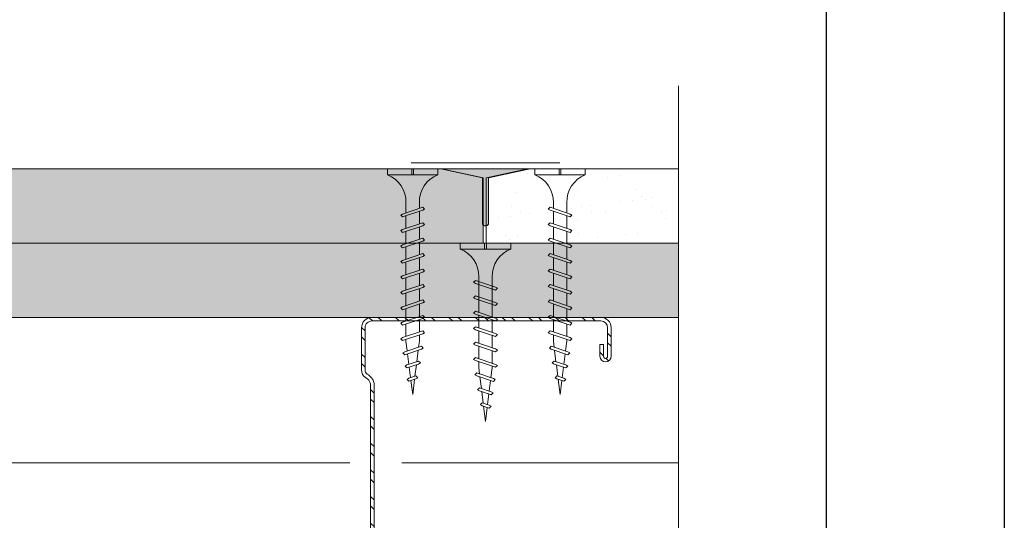
# Model space of a CAD drawing. Units: millimetres. Extents: x 274 to 4729, y -1888 to 4412.
# Drawn here: x 1638 to 1804, y -669 to -585 of the extents above; entities that cross this region are included whole.
import ezdxf

# ---------------------------------------------------------------- set-up
doc = ezdxf.new("R2010")
doc.units = ezdxf.units.MM
doc.linetypes.add('DASHED2', pattern=[0.375, 0.25, -0.125])
for name, color, linetype, lineweight in [('DLS_AlçıLevha', 7, 'Continuous', 13), ('DLS_DerzBandı', 7, 'Continuous', 0), ('DLS_DERZTEK', 32, 'Continuous', 0), ('DLS_Hatch_BOARDEX', 30, 'Continuous', 0), ('DLS_Hatch_COREX', 82, 'Continuous', 0), ('DLS_Insulation', 44, 'BATTING', 0), ('DLS_Kesik', 151, 'DASHED2', 5), ('DLS_Profil_C', 4, 'Continuous', 0), ('DLS_Sembol_2', 8, 'Continuous', 0), ('DLS_Vida', 251, 'Continuous', 0)]:
    doc.layers.add(name, color=color, linetype=linetype, lineweight=lineweight)
doc.linetypes.add('BATTING', pattern='A,0.00254,-2.54,[134,ltypeshp.shx,S=2.54,R=0,X=-2.54,Y=0],-5.08,[134,ltypeshp.shx,S=2.54,R=180,X=2.54,Y=0],-2.54', length=10.16254)

# ---------------------------------------------------------------- blocks, each defined once
blk = doc.blocks.new('*U88')
at = {"layer": 'DLS_Hatch_COREX'}
h = blk.add_hatch(dxfattribs=at)
h.set_pattern_fill('AR-SAND', color=256, scale=0.015, style=0)
h.set_pattern_definition([(37.50000000000001, (-70.52854023805587, 0), (-0.02400046943976069, 0.7341198559940135), [0, -0.5791200000000001, 0, -0.6476999999999999, 0, -0.6191249999999999]), (7.499999999999999, (-70.52854023805587, 0), (0.674284924707004, 1.075237650852531), [0, -0.31242, 0, -0.52197, 0, -0.200025]), (327.5, (-70.99717023805586, 0), (1.186488555362187, 0.002155777017818643), [0, -0.1905, 0, -0.6858, 0, -0.89535]), (317.5, (-70.99717023805586, 0), (1.145334678708446, 0.3343939848858244), [0, -0.09524999999999999, 0, -0.4495799999999999, 0, -0.51435])])
h.paths.add_polyline_path([(-5.155506778529158, 1.25), (-10.33826900048444, 1.25), (-11.03826900048444, 1.1), (-11.03826900048444, 0), (-4.455506778529156, 0), (-4.455506778529156, 1.1)])
at = {"layer": 'DLS_AlçıLevha'}
blk.add_lwpolyline([(-5.155506778529158, 1.25), (-10.33826900048444, 1.25), (-11.03826900048444, 1.1), (-11.03826900048444, 0), (-4.455506778529156, 0), (-4.455506778529156, 1.1)], close=True, dxfattribs=at)
blk = doc.blocks.new('*U50')
at = {"layer": 'DLS_Hatch_BOARDEX'}
h = blk.add_hatch(dxfattribs=at)
h.set_pattern_fill('AR-SAND', color=256, scale=0.01, style=0)
h.set_pattern_definition([(37.50000000000001, (-11.49272723877785, 1.719150324449469e-15), (-0.01600031295984046, 0.4894132373293424), [0, -0.38608, 0, -0.4318, 0, -0.41275]), (7.499999999999999, (-11.49272723877785, 1.719150324449469e-15), (0.4495232831380027, 0.7168251005683542), [0, -0.20828, 0, -0.34798, 0, -0.13335]), (327.5, (-11.80514723877785, 1.719150324449469e-15), (0.790992370241458, 0.001437184678545762), [0, -0.127, 0, -0.4572, 0, -0.5969]), (317.5, (-11.80514723877785, 1.719150324449469e-15), (0.7635564524722972, 0.2229293232572163), [0, -0.0635, 0, -0.29972, 0, -0.3429])])
h.paths.add_polyline_path([(53.08919196012478, 1.250000000000001), (-9.54715473986036, 1.250000000000001), (-10.24715473986036, 1.100000000000001), (-10.24715473986036, 9.507608024313974e-16), (53.78919196012478, 7.683895220180715e-16), (53.78919196012478, 1.100000000000001)])
at = {"layer": 'DLS_AlçıLevha'}
blk.add_lwpolyline([(53.08919196012478, 1.250000000000001), (-9.54715473986036, 1.250000000000001), (-10.24715473986036, 1.100000000000001), (-10.24715473986036, 9.507608024313974e-16), (53.78919196012478, 7.683895220180715e-16), (53.78919196012478, 1.100000000000001)], close=True, dxfattribs=at)
blk = doc.blocks.new('*U89')
at = {"layer": 'DLS_Hatch_COREX'}
h = blk.add_hatch(dxfattribs=at)
h.set_pattern_fill('AR-SAND', color=256, scale=0.015, style=0)
h.set_pattern_definition([(37.50000000000001, (5.994677764816466, 0), (-0.02400046943976069, 0.7341198559940135), [0, -0.5791200000000001, 0, -0.6476999999999999, 0, -0.6191249999999999]), (7.499999999999999, (5.994677764816466, 0), (0.674284924707004, 1.075237650852531), [0, -0.31242, 0, -0.52197, 0, -0.200025]), (327.5, (5.526047764816468, 0), (1.186488555362187, 0.002155777017818643), [0, -0.1905, 0, -0.6858, 0, -0.89535]), (317.5, (5.526047764816468, 0), (1.145334678708446, 0.3343939848858244), [0, -0.09524999999999999, 0, -0.4495799999999999, 0, -0.51435])])
h.paths.add_polyline_path([(58.51418540993616, 1.25), (2.515256813922569, 1.25), (1.815256813922566, 1.1), (1.815256813922566, 0), (59.21418540993616, 0), (59.21418540993616, 1.1)])
at = {"layer": 'DLS_AlçıLevha'}
blk.add_lwpolyline([(58.51418540993616, 1.25), (2.515256813922569, 1.25), (1.815256813922566, 1.1), (1.815256813922566, 0), (59.21418540993616, 0), (59.21418540993616, 1.1)], close=True, dxfattribs=at)
blk = doc.blocks.new('DLS_DerzDolguAlci_DERZTEK')
at = {"layer": 'DLS_DERZTEK'}
h = blk.add_hatch(color=256, dxfattribs=at)
edge = h.paths.add_edge_path()
edge.add_line((-0.7000000000010971, 0.06569800904167522), (-1.094235813070554e-12, -0.08430199095833402))
edge.add_line((-1.094235813070554e-12, -0.08430199095833402), (-1.500000000001094, -0.08430199095833402))
edge.add_line((-1.500000000001094, -0.08430199095833402), (-0.8000000000010914, 0.06569800904166812))
edge.add_line((-0.8000000000010914, 0.06569800904166812), (-0.8000000000010914, 0.8500914752125937))
edge.add_arc((-0.7500000000001563, 0.8178157437705948), 0.05951237552147903, 32.842834317243614, 147.1571656838038, ccw=False)
edge.add_line((-0.6999999999998181, 0.8500914752135031), (-0.7000000000010971, 0.06569800904167522))
at = {"layer": 'DLS_DerzBandı'}
blk.add_line((0.4999999999989058, -0.1843019909583354), (-2.000000000001094, -0.1843019909583354), dxfattribs=at)
at = {"layer": 'DLS_DERZTEK'}
blk.add_lwpolyline([(-0.7000000000010971, 0.06569800904167522), (-1.094235813070554e-12, -0.08430199095833402), (-1.500000000001094, -0.08430199095833402), (-0.8000000000010914, 0.06569800904166812), (-0.8000000000010914, 0.8500914752125937, -0.5447328815735041), (-0.6999999999998181, 0.8500914752135031)], format="xyb", close=True, dxfattribs=at)
blk = doc.blocks.new('DLS_Vida_Borazan_38')
for p, q in [((0, -0.4105452345092999), (0, 0)), ((0, 0), (0.1000000000001364, -4.547473508864641e-13)), ((0.1000000000003638, -0.8499999999994543), (0.1000000000001364, -4.547473508864641e-13)), ((0.5500010498685697, -0.3125), (0.742557723831851, -0.3125)), ((0.5712418442249145, -0.3125), (0.742557723831851, -0.3125)), ((0.6480739251633167, -0.5935000251633937), (0.7613870605432567, -0.2565005147512238)), ((0.6977603000002546, -0.5934999999999491), (0.8110736000005545, -0.2565000999993572)), ((0.7795737267952063, -0.2250002267937816), (0.7613870605432567, -0.2565005147512238)), ((0.7795737267952063, -0.2250002267937816), (0.8110736000005545, -0.2565000999993572)), ((0.7922441182449802, -0.3125), (1.002556646281164, -0.3125)), ((0.9080727999998999, -0.5934999999994943), (1.021386180515265, -0.2564999605433513)), ((0.9577591999998276, -0.5935000000008586), (1.071072499999445, -0.2565000999979929)), ((1.039572626795234, -0.2250001267943844), (1.021386180515265, -0.2564999605433513)), ((1.039572626795234, -0.2250001267943844), (1.071072499999445, -0.2565000999979929)), ((1.051323200000297, -0.3125), (1.262042800000017, -0.3125)), ((1.052243018243416, -0.3125000000004547), (1.262556523831563, -0.3125)), ((1.168072725162801, -0.593500025162939), (1.281385860543651, -0.2565005147507691)), ((1.217759099999512, -0.5935000000008586), (1.331072400000266, -0.2565000999989024)), ((1.299572526795146, -0.2250002267942364), (1.281385860543651, -0.2565005147507691)), ((1.299572526795146, -0.2250002267942364), (1.331072400000266, -0.2565000999989024)), ((1.312242918244465, -0.3125000000004547), (1.522555446280876, -0.3125000000009095)), ((1.428071600001203, -0.5935000000008586), (1.541384980514522, -0.2564999605447156)), ((1.477757999999994, -0.5935000000004038), (1.59107129999984, -0.2565000999979929)), ((1.559571426795173, -0.2250001267939297), (1.541384980514522, -0.2564999605447156)), ((1.559571426795173, -0.2250001267939297), (1.59107129999984, -0.2565000999979929)), ((1.571322000000237, -0.3125), (1.782041599999957, -0.3125)), ((1.572241818244038, -0.3125000000004547), (1.78255532383173, -0.3125000000004547)), ((1.688071525162286, -0.5935000251620295), (1.801384660543818, -0.2565005147507691)), ((1.737757899999679, -0.5935000000004038), (1.851071200000661, -0.2565000999993572)), ((1.819571326795085, -0.2250002267937816), (1.801384660543818, -0.2565005147507691)), ((1.819571326795085, -0.2250002267937816), (1.851071200000661, -0.2565000999993572)), ((1.832241718244632, -0.3125), (2.04255424628127, -0.3124999999995453)), ((1.948070400000006, -0.5934999999994943), (2.061383780515143, -0.2564999605438061)), ((1.997756799999934, -0.5935000000004038), (2.111070100000006, -0.2565000999989024)), ((2.079570299999887, -0.2249999999994543), (2.061383780515143, -0.2564999605438061)), ((2.079570200000035, -0.2250000999993063), (2.111070100000006, -0.2565000999989024)), ((2.092240618244205, -0.3125), (2.302554123831669, -0.3125)), ((2.20807032516268, -0.5935000251624842), (2.32138346054353, -0.2565005147507691)), ((2.257756699999845, -0.5934999999999491), (2.37106999999969, -0.2565000999984477)), ((2.339570126795024, -0.2250002267937816), (2.32138346054353, -0.2565005147507691)), ((2.339570126795024, -0.2250002267937816), (2.37106999999969, -0.2565000999984477)), ((2.352240518243661, -0.3125), (2.562553107214626, -0.3125)), ((2.468069200000627, -0.5935001000007105), (2.581382658940811, -0.2564999247065316)), ((2.517753762772372, -0.5935031821777557), (2.631068300653624, -0.2564995006532627)), ((2.599569099999826, -0.2250000999993063), (2.581382658940811, -0.2564999247065316)), ((2.599568900000122, -0.2250000999993063), (2.631068300653624, -0.2564995006532627)), ((2.612238622960376, -0.3125), (2.822551250996185, -0.3125)), ((2.728067625816493, -0.593499425817754), (2.84137944280701, -0.2565039363653341)), ((2.777754680516182, -0.5934997605404533), (2.891067899999143, -0.2565000999984477)), ((2.859568126795011, -0.2250002267946911), (2.84137944280701, -0.2565039363653341)), ((2.859568126795011, -0.2250002267946911), (2.891067899999143, -0.2565000999984477)), ((2.872238418243342, -0.3125), (2.900002600003745, -0.3125)), ((3.064966993065354, -0.3331205616900661), (2.900002600003745, -0.3125)), ((2.984537425816143, -0.5723223258155485), (3.078945004028355, -0.291549221751211)), ((3.034221204942924, -0.5723275411901341), (3.128629650980884, -0.2915517509763959)), ((3.097130000001016, -0.2600519999978133), (3.078945004028355, -0.291549221751211)), ((3.097130000001016, -0.2600519999978133), (3.128629650980884, -0.2915517509763959)), ((3.235731274835871, -0.5252933748370197), (3.301868866451287, -0.3285966686389656)), ((3.285418341059994, -0.5252937752907201), (3.351556872879428, -0.3285939728793892)), ((3.320057599999927, -0.2970926999996664), (3.301868866451287, -0.3285966686389656)), ((3.320056500000192, -0.2970934999993915), (3.351556872879428, -0.3285939728793892)), ((3.544303300000138, -0.3302118999999948), (3.526116303691197, -0.3617126864264719)), ((3.544301999999789, -0.3302123999992546), (3.575801873531418, -0.3617122735304292)), ((0, -0.4105452345092999), (0.09999999999990905, -0.4105452345088452)), ((0.09999999999990905, -0.4105452345088452), (0, -0.4105452345088452)), ((0, -0.4105452345088452), (0.09999999999990905, -0.4105452345088452)), ((0.09999999999990905, -0.4394547654887901), (0, -0.4394547654887901)), ((0, -0.4394547654887901), (0.09999999999990905, -0.4394547654887901)), ((4.547473508864641e-13, -0.8499999999989996), (0, -0.4394547654887901)), ((3.052334180992148, -0.5184585773758954), (3.246176652176473, -0.4942282684778547)), ((3.29085367827247, -0.3613564226607195), (3.112648448271557, -0.3390807063565262)), ((3.298043846732298, -0.4877447943445077), (3.491886248217952, -0.4635145568086045)), ((3.51674196842032, -0.3895924210914927), (3.338536689271677, -0.3673167487331739)), ((3.48692672451034, -0.4782644245101437), (3.526116303691197, -0.3617126864264719)), ((3.518426426795031, -0.5097641267939252), (3.48692672451034, -0.4782644245101437)), ((3.518426426795031, -0.5097641267939252), (3.536611423817249, -0.4782669032224476)), ((3.536611423817249, -0.4782669032224476), (3.575801873531418, -0.3617122735304292)), ((3.543751705744853, -0.4570312980672497), (3.800000000000182, -0.4249999999988177)), ((3.800000000000182, -0.4249999999988177), (3.564423363992091, -0.3955526090066996)), ((0.5500010498685697, -0.5374998999996023), (0.6669034770407052, -0.5374998999996023)), ((0.5700332700766921, -0.5374999627429133), (0.6669034772523901, -0.537499899370232)), ((0.6795738366026853, -0.6249999366023076), (0.6480739251633167, -0.5935000251633937)), ((0.6795738366026853, -0.6249999366023076), (0.6977603000002546, -0.5934999999999491)), ((0.7165898490040945, -0.5374999000000571), (0.9269023545909931, -0.5374998999996023)), ((0.9395727366027131, -0.6249999366023076), (0.9080727999998999, -0.5934999999994943)), ((0.9395727366027131, -0.6249999366023076), (0.9577591999998276, -0.5935000000008586)), ((0.9758820000001833, -0.5374998999996023), (1.185939800000142, -0.5374998999996023)), ((0.9765887490038949, -0.5374998999991476), (1.18690227704019, -0.5374998999996023)), ((1.199572636602625, -0.6249999366023076), (1.168072725162801, -0.593500025162939)), ((1.199572636602625, -0.6249999366023076), (1.217759099999512, -0.5935000000008586)), ((1.236588649003806, -0.5374998999996023), (1.446901154592069, -0.5374999000005118)), ((1.459571536602425, -0.6249999366032171), (1.428071600001203, -0.5935000000008586)), ((1.459571536602425, -0.6249999366032171), (1.477757999999994, -0.5935000000004038)), ((1.495880800000123, -0.5374998999996023), (1.705938600000081, -0.5374998999996023)), ((1.496587549003834, -0.5374999000000571), (1.706901077039674, -0.5374998999996023)), ((1.719571436602564, -0.6249999366023076), (1.688071525162286, -0.5935000251620295)), ((1.719571436602564, -0.6249999366023076), (1.737757899999679, -0.5935000000004038)), ((1.756587449003746, -0.5374998999996023), (1.966899954591099, -0.5374998999996023)), ((1.979570336602592, -0.6249999366027623), (1.948070400000006, -0.5934999999994943)), ((1.979570336602592, -0.6249999366027623), (1.997756799999934, -0.5935000000004038)), ((2.016586349004228, -0.5374998999991476), (2.226899877040069, -0.5374998999996023)), ((2.239570236602503, -0.6249999366023076), (2.20807032516268, -0.5935000251624842)), ((2.239570236602503, -0.6249999366023076), (2.257756699999845, -0.5934999999999491)), ((2.276586249003685, -0.5374998999996023), (2.486898793658384, -0.5374999000000571)), ((2.499569100000144, -0.6249999999995453), (2.468069200000627, -0.5935001000007105)), ((2.499569100000144, -0.6249999999995453), (2.517753762772372, -0.5935031821777557)), ((2.536584376168321, -0.5374999000000571), (2.746896981756208, -0.5374998999996023)), ((2.75956817320457, -0.6249998732055246), (2.728067625816493, -0.593499425817754)), ((2.75956817320457, -0.6249998732055246), (2.777754680516182, -0.5934997605404533)), ((2.796584149003593, -0.5374998999996023), (2.900003299997024, -0.5374999000000571)), ((2.900003299997024, -0.5374999000000571), (3.000468753808036, -0.5249417182744764)), ((3.016037609807427, -0.6038225098072871), (2.984537425816143, -0.5723223258155485)), ((3.016037609807427, -0.6038225098072871), (3.034221204942924, -0.5723275411901341)), ((3.267231716986544, -0.5567937169862489), (3.235731274835871, -0.5252933748370197)), ((3.267231716986544, -0.5567937169862489), (3.285418341059994, -0.5252937752907201)), ((4.547473508864641e-13, -0.8499999999989996), (0.1000000000003638, -0.8499999999994543))]:
    blk.add_line(p, q)
for centre, radius, start, end in [((0.5606208186507047, 0.183043972467658), 0.495657779552811, 201.672148758698, 271.2278361075067), ((0.5600174895955661, -1.032175180438117), 0.4947766032275939, 88.84008025687159, 158.3955455288513)]:
    blk.add_arc(centre, radius, start, end)
blk = doc.blocks.new('DLS_Vida_BoardeXBorazan_30')
for p, q in [((0, 0), (0.09999999999990905, 4.547473508864641e-13)), ((0, 0), (0.09999999999990905, 4.547473508864641e-13)), ((0, 0), (0, -0.4105452345092999)), ((0.09999999999990905, 4.547473508864641e-13), (0.09999999999968168, -0.8499999999994401)), ((0.5580635999995138, -0.3125660999999127), (1.166899954590463, -0.3125000999993972)), ((0.5661215176851329, -0.312500099999852), (1.166899954590463, -0.3125000999993972)), ((0.6595723963437194, -0.224999943668081), (0.6280724597409062, -0.2564998802704395)), ((0.6280724597409062, -0.2564998802704395), (0.6595725361119094, -0.2250001857537427)), ((0.6469020143317721, -0.3124999802698767), (0.6280724597409062, -0.2564998802704395)), ((0.6280724597409062, -0.2564998802704395), (0.7413858402564983, -0.5934999197261135)), ((0.6595723963437194, -0.224999943668081), (0.6777588597419708, -0.2564998802718037)), ((0.6595725361119094, -0.2250001857537427), (0.6777588597419708, -0.2564998802718037)), ((0.6777588597419708, -0.2564998802718037), (0.696588408745356, -0.3124999802703314)), ((0.6777588597419708, -0.2564998802718037), (0.7910721597413612, -0.5934997802705624)), ((0.9195705525418845, -0.2250000633976015), (0.8880706159390712, -0.25649999999996)), ((0.8880706159390712, -0.25649999999996), (0.9195706923100744, -0.2250003054832632)), ((0.9069001705299371, -0.3125000999993972), (0.8880706159390712, -0.25649999999996)), ((0.8880706159390712, -0.25649999999996), (1.001383996454663, -0.593500039455634)), ((0.9195705525418845, -0.2250000633976015), (0.9377570159401358, -0.2565000000013242)), ((0.9195706923100744, -0.2250003054832632), (0.9377570159401358, -0.2565000000013242)), ((0.9377570159401358, -0.2565000000013242), (0.956586564943521, -0.312500099999852)), ((0.9377570159401358, -0.2565000000013242), (1.051070315939526, -0.5934999000000829)), ((1.17957033660241, -0.2250000633976015), (1.148070399999597, -0.25649999999996)), ((1.148070399999597, -0.25649999999996), (1.1795704763706, -0.2250003054832632)), ((1.166899954590463, -0.3125000999993972), (1.148070399999597, -0.25649999999996)), ((1.148070399999597, -0.25649999999996), (1.261383780515189, -0.593500039455634)), ((1.17957033660241, -0.2250000633976015), (1.197756800000661, -0.2565000000013242)), ((1.1795704763706, -0.2250003054832632), (1.197756800000661, -0.2565000000013242)), ((1.197756800000661, -0.2565000000013242), (1.216586349004046, -0.312500099999852)), ((1.197756800000661, -0.2565000000013242), (1.311070100000052, -0.5934999000000829)), ((1.216586349004046, -0.312500099999852), (1.426899877039887, -0.3125000999989425)), ((1.216586349004046, -0.312500099999852), (1.426899877039887, -0.3125000999989425)), ((1.408070325162953, -0.2564999748365153), (1.439570299999787, -0.2249999999994543)), ((1.439570236602094, -0.2250000633971467), (1.408070325162953, -0.2564999748365153)), ((1.426899877039887, -0.3125000999989425), (1.408070325162953, -0.2564999748365153)), ((1.408070325162953, -0.2564999748365153), (1.521383460542438, -0.593499485246852)), ((1.439570236602094, -0.2250000633971467), (1.457756699999891, -0.25649999999996)), ((1.439570299999787, -0.2249999999994543), (1.457756699999891, -0.25649999999996)), ((1.457756699999891, -0.25649999999996), (1.476586249003503, -0.3125000999993972)), ((1.457756699999891, -0.25649999999996), (1.571069999999054, -0.5934999000000829)), ((1.476586249003503, -0.3125000999993972), (1.686898793657292, -0.312500099999852)), ((1.476586249003503, -0.3125000999993972), (1.686898793657519, -0.312500099999852)), ((1.668069199999536, -0.2564998999996533), (1.699569099999735, -0.2249999999994543)), ((1.699569099999735, -0.2249999999994543), (1.668069199999536, -0.2564998999996533)), ((1.686898793657292, -0.312500099999852), (1.668069199999536, -0.2564998999996533)), ((1.668069199999536, -0.2564998999996533), (1.781382658940402, -0.5935000752929085)), ((1.699569099999735, -0.2249999999994543), (1.7177537627731, -0.2564968178239724)), ((1.699569099999735, -0.2249999999994543), (1.7177537627731, -0.2564968178239724)), ((1.7177537627731, -0.2564968178239724), (1.736584376168139, -0.312500099999852)), ((1.7177537627731, -0.2564968178239724), (1.831068300652532, -0.5935004993470869)), ((1.736584376168139, -0.312500099999852), (1.946896981755344, -0.312500099999852)), ((1.736584376168139, -0.312500099999852), (1.946896981755344, -0.312500099999852)), ((1.959568173204389, -0.2250001267948392), (1.928067625815402, -0.2565005741826099)), ((1.928067625815402, -0.2565005741826099), (1.959567199999128, -0.2250010999969163)), ((1.946896981755344, -0.312500099999852), (1.928067625815402, -0.2565005741826099)), ((1.928067625815402, -0.2565005741826099), (2.041379442807283, -0.5934960636345608)), ((1.959567199999128, -0.2250010999969163), (1.977754680516227, -0.256500239459001)), ((1.959568173204389, -0.2250001267948392), (1.977754680516227, -0.256500239459001)), ((1.977754680516227, -0.256500239459001), (1.996584149003866, -0.312500099999852)), ((1.977754680516227, -0.256500239459001), (2.091067900000098, -0.5934999000000829)), ((1.996584149003866, -0.312500099999852), (2.10000419999983, -0.312500099999852)), ((1.996584149003866, -0.312500099999852), (2.10000419999983, -0.312500099999852)), ((2.100001699999666, -0.3124998999996933), (2.200468753807854, -0.3250582817254326)), ((2.10000419999983, -0.312500099999852), (2.200468753807854, -0.3250582817254326)), ((2.184537425815961, -0.2776776741839058), (2.216036316406644, -0.2461752499521026)), ((2.216037609807245, -0.2461774901921672), (2.184537425815961, -0.2776776741839058)), ((2.200468753807854, -0.3250582817254326), (2.184537425815961, -0.2776776741839058)), ((2.184537425815961, -0.2776776741839058), (2.278945004027037, -0.5584507782464243)), ((2.216036316406644, -0.2461752499521026), (2.234221204943424, -0.277672458811594)), ((2.216037609807245, -0.2461774901921672), (2.234221204943424, -0.277672458811594)), ((2.234221204943424, -0.277672458811594), (2.252334180992193, -0.3315414226244684)), ((2.234221204943424, -0.277672458811594), (2.32862965098002, -0.5584482490235132)), ((2.435731299999816, -0.3247066999997514), (2.501868866448831, -0.5214033313563959)), ((2.467231799999809, -0.293206199999986), (2.435731499999747, -0.3247063999997408)), ((2.435731499999747, -0.3247063999997408), (2.467231516902302, -0.2932064830961281)), ((2.446176652176746, -0.3557717315215996), (2.435731499999747, -0.3247063999997408)), ((2.467231516902302, -0.2932064830961281), (2.485418341059358, -0.324706224709189)), ((2.467231899999661, -0.2932065999993938), (2.485418341059358, -0.324706224709189)), ((2.485418341059358, -0.324706224709189), (2.498043846731889, -0.3622552056554014)), ((2.485418341059358, -0.324706224709189), (2.551557199999934, -0.5214069999997264)), ((0, -0.4105452345092999), (0.0999999999994543, -0.4105452345092999)), ((0.0999999999994543, -0.4105452345092999), (-4.547473508864641e-13, -0.4105452345092999)), ((-4.547473508864641e-13, -0.4105452345092999), (0.0999999999994543, -0.4105452345092999)), ((0, -0.4394547654887901), (-4.547473508864641e-13, -0.8499999999994401)), ((0.0999999999994543, -0.4394547654892449), (0, -0.4394547654887901)), ((-4.547473508864641e-13, -0.4394547654892449), (0.0999999999994543, -0.4394547654892449)), ((2.252334180992193, -0.3315414226244684), (2.446176652176746, -0.3557717315215996)), ((2.252334180992193, -0.3315414226244684), (2.446176652176746, -0.3557717315215996)), ((2.49085367827206, -0.4886435773396443), (2.31264844827092, -0.5109192936424733)), ((2.49085367827206, -0.4886435773396443), (2.31264844827092, -0.5109192936424733)), ((2.501868866448831, -0.5214033313563959), (2.49085367827206, -0.4886435773396443)), ((2.498043846731889, -0.3622552056554014), (2.691886248217543, -0.3864854431908498)), ((2.498043846731889, -0.3622552056554014), (2.691886248217543, -0.3864854431908498)), ((2.716741968420138, -0.4604075789079616), (2.538536689271041, -0.4826832512671899)), ((2.716741968420138, -0.4604075789079616), (2.538536689271041, -0.4826832512671899)), ((2.538536689271041, -0.4826832512671899), (2.551556872878336, -0.5214060271209746)), ((2.718426399999771, -0.3402358999996977), (2.686926199999789, -0.3717360999999073)), ((2.686926199999789, -0.3717360999999073), (2.718426824146263, -0.3402365614365408)), ((2.691886248217543, -0.3864854431908498), (2.686926199999789, -0.3717360999999073)), ((2.68692679999981, -0.371735799999442), (2.726116399999682, -0.4882875999996941)), ((2.726116699999693, -0.4882879999995566), (2.716741968420138, -0.4604075789079616)), ((2.718426499999623, -0.3402360000000044), (2.736613099999886, -0.3717360000000554)), ((2.718426824146263, -0.3402365614365408), (2.736611423817067, -0.371733096776552)), ((2.744303299999729, -0.5197880999994595), (2.726116699999693, -0.4882879999995566)), ((2.744303299999729, -0.5197880999994595), (2.726116699999693, -0.4882879999995566)), ((2.736611423817067, -0.371733096776552), (2.743751705744671, -0.3929687019317498)), ((2.736612399999785, -0.3717360000000554), (2.775802099999737, -0.4882883999998739)), ((2.743751705744671, -0.3929687019317498), (2.999999999999773, -0.4249999999997272)), ((2.743751705744671, -0.3929687019317498), (2.999999999999773, -0.4249999999997272)), ((2.744301999999607, -0.519787599999745), (2.775802199999816, -0.4882873999995354)), ((2.775802199999816, -0.4882873999995354), (2.744303299999729, -0.5197880999994595)), ((2.999999999999773, -0.4249999999997272), (2.764423363992137, -0.4544473909936642)), ((2.999999999999773, -0.4249999999997272), (2.764423363992137, -0.4544473909936642)), ((2.764423363992137, -0.4544473909936642), (2.775802199999816, -0.4882873999995354)), ((1.242554246281088, -0.5374999999994543), (0.5661276194050515, -0.5374999999994543)), ((0.5661276194050515, -0.5374999999994543), (1.242554246281088, -0.5374999999994543)), ((0.7413858402564983, -0.5934999197261135), (0.7225563060223976, -0.5374998802699338)), ((0.7595723397412257, -0.6249997002705499), (0.7413858402564983, -0.5934999197261135)), ((0.759572286536013, -0.6249997534759899), (0.7413858402564983, -0.5934999197261135)), ((0.7910721597413612, -0.5934997802705624), (0.7595723397412257, -0.6249997002705499)), ((0.759572286536013, -0.6249997534759899), (0.7910721597413612, -0.5934997802705624)), ((0.7722426779855596, -0.5374998802699338), (0.7910721597413612, -0.5934997802705624)), ((1.001383996454663, -0.593500039455634), (0.9825544622205626, -0.5374999999994543)), ((1.019570495939391, -0.6249998200000704), (1.001383996454663, -0.593500039455634)), ((1.019570442734178, -0.6249998732055104), (1.001383996454663, -0.593500039455634)), ((1.019570442734178, -0.6249998732055104), (1.051070315939526, -0.5934999000000829)), ((1.051070315939526, -0.5934999000000829), (1.019570495939391, -0.6249998200000704)), ((1.032240834183725, -0.5374999999994543), (1.051070315939526, -0.5934999000000829)), ((1.261383780515189, -0.593500039455634), (1.242554246281088, -0.5374999999994543)), ((1.279570279999916, -0.6249998200000704), (1.261383780515189, -0.593500039455634)), ((1.279570226794704, -0.6249998732055104), (1.261383780515189, -0.593500039455634)), ((1.279570226794704, -0.6249998732055104), (1.311070100000052, -0.5934999000000829)), ((1.311070100000052, -0.5934999000000829), (1.279570279999916, -0.6249998200000704)), ((1.29224061824425, -0.5374999999994543), (1.311070100000052, -0.5934999000000829)), ((1.502554123831032, -0.5374999999994543), (1.29224061824425, -0.5374999999994543)), ((1.29224061824425, -0.5374999999994543), (1.502554123831032, -0.5374999999994543)), ((1.521383460542438, -0.593499485246852), (1.502554123831032, -0.5374999999994543)), ((1.539570139999569, -0.6249997599988859), (1.521383460542438, -0.593499485246852)), ((1.539570126794388, -0.6249997732042942), (1.521383460542438, -0.593499485246852)), ((1.571069999999054, -0.5934999000000829), (1.539570139999569, -0.6249997599988859)), ((1.539570126794388, -0.6249997732042942), (1.571069999999054, -0.5934999000000829)), ((1.55224051824348, -0.5374999999994543), (1.571069999999054, -0.5934999000000829)), ((1.762553107214444, -0.5374999999994543), (1.55224051824348, -0.5374999999994543)), ((1.55224051824348, -0.5374999999994543), (1.762553107214444, -0.5374999999994543)), ((1.781382658940402, -0.5935000752929085), (1.762553107214444, -0.5374999999994543)), ((1.799569026794416, -0.624999773204749), (1.781382658940402, -0.5935000752929085)), ((1.799569026794416, -0.624999773204749), (1.781382658940402, -0.5935000752929085)), ((1.831068300652532, -0.5935004993470869), (1.799569026794416, -0.624999773204749)), ((1.799569026794416, -0.624999773204749), (1.831068300652532, -0.5935004993470869)), ((1.812238622959057, -0.5374999999994543), (1.831068300652532, -0.5935004993470869)), ((2.02255125099623, -0.5374999999994543), (1.812238622959057, -0.5374999999994543)), ((1.812238622959285, -0.5374999999994543), (2.022551250996003, -0.5374999999994543)), ((2.041379442807283, -0.5934960636345608), (2.02255125099623, -0.5374999999994543)), ((2.059567040000275, -0.6250008600018049), (2.041379442807283, -0.5934960636345608)), ((2.059568126794602, -0.6249997732042942), (2.041379442807283, -0.5934960636345608)), ((2.091067900000098, -0.5934999000000829), (2.059567040000275, -0.6250008600018049)), ((2.059568126794602, -0.6249997732042942), (2.091067900000098, -0.5934999000000829)), ((2.072238418244297, -0.5374999999994543), (2.091067900000098, -0.5934999000000829)), ((2.100002599998106, -0.5374999999994543), (2.072238418244297, -0.5374999999994543)), ((2.072238418244297, -0.5374999999994543), (2.100002599998106, -0.5374999999994543)), ((2.264966993064945, -0.5168794383093882), (2.100002599998106, -0.5374999999994543)), ((2.264966993065173, -0.5168794383093882), (2.100002599998106, -0.5374999999994543)), ((2.278945004027037, -0.5584507782464243), (2.264966993064945, -0.5168794383093882)), ((2.297130199429375, -0.5899483454204386), (2.278945004027037, -0.5584507782464243)), ((2.297130000000607, -0.5899480000011721), (2.278945004027037, -0.5584507782464243)), ((2.297130000000607, -0.5899480000011721), (2.32862965098002, -0.5584482490235132)), ((2.32862965098002, -0.5584482490235132), (2.297130199429375, -0.5899483454204386)), ((2.31264844827092, -0.5109192936424733), (2.32862965098002, -0.5584482490235132)), ((2.520057599999745, -0.5529072999997879), (2.501868866448831, -0.5214033313563959)), ((2.520057599999745, -0.5529072999997879), (2.501868866448831, -0.5214033313563959)), ((2.520056499999782, -0.5529064999996081), (2.551556699999765, -0.5214061999995465)), ((2.551556872878336, -0.5214060271209746), (2.520057599999745, -0.5529072999997879)), ((-4.547473508864641e-13, -0.8499999999994401), (0.09999999999968168, -0.8499999999994401))]:
    blk.add_line(p, q)
for centre, start, end in [((0.5580635999995138, 0.1793615999999929), 201.3835635658135, 270.9385633776063), ((0.5580635999995138, -1.029361599999888), 89.06072584773281, 158.6164364341321)]:
    blk.add_arc(centre, 0.4919277000000001, start, end)
blk = doc.blocks.new('DLS_Profil_Boardex_DC50')
h = blk.add_hatch()
h.set_pattern_fill('STEEL', color=256, scale=0.1)
h.set_pattern_definition([(44.99999999999999, (-138.2552513675889, 426.2173316168163), (-0.2245064030267289, 0.2245064030267289), []), (44.99999999999999, (-138.2552513675889, 426.3760816168162), (-0.2245064030267289, 0.2245064030267289), [])])
edge = h.paths.add_edge_path()
edge.add_line((1.995000000000061, -3.889999999999695), (1.795000000000016, -3.88999999999924))
edge.add_arc((1.795000000000016, -3.98499999999904), 0.0949999999997998, 89.99999999999999, 270)
edge.add_line((1.795000000000016, -4.07999999999884), (2.274999999999579, -4.079999999999636))
edge.add_arc((2.274999999999352, -3.904999999999021), 0.1750000000006137, -89.99999999994046, 2.604238173182328e-11)
edge.add_line((2.449999999999932, -3.904999999998942), (2.449999999999251, -0.05499999999949257))
edge.add_arc((2.275000000000034, -0.05499999999885574), 0.1749999999992267, -2.084535538231189e-10, 89.99999999994046)
edge.add_line((2.275000000000205, 0.1200000000004025), (1.567132034355951, 0.120000000000971))
edge.add_arc((1.562419144027331, -0.03495025777213101), 0.155021913674165, 88.25785702401515, 146.8130254596662)
edge.add_arc((1.297276078859682, 0.1179664265189473), 0.1515502080657807, -77.51496707334587, -26.6862427302255, ccw=False)
edge.add_line((1.330038896017186, -0.02999999999965297), (-1.326445472056318, -0.02999999999982291))
edge.add_arc((-1.2655273653466, 0.154517001574348), 0.1943129938913376, 208.6108948453477, 251.7294108308437, ccw=False)
edge.add_arc((-1.567478270800905, -0.05667929499778523), 0.1766796342559115, 41.9677419490455, 89.88771824332794)
edge.add_line((-1.567132034356064, 0.1200000000006298), (-2.274999999999863, 0.1200000000008574))
edge.add_arc((-2.27499999999992, -0.05499999999925365), 0.1750000000001135, 89.9999999999851, 180.0000000000409)
edge.add_line((-2.450000000000045, -0.05499999999938154), (-2.450000000000728, -5.004999999999773))
edge.add_arc((-2.275000000001057, -5.004999999999683), 0.174999999999636, 180.0000000000298, 270.0000000004019)
edge.add_line((-2.274999999999864, -5.179999999999325), (-1.795000000000073, -5.179999999999325))
edge.add_arc((-1.795000000000073, -5.084999999999532), 0.0949999999997998, -90.00000000000001, 89.99999999999999)
edge.add_line((-1.795000000000073, -4.989999999999732), (-1.994999999999981, -4.990000000000187))
edge.add_line((-1.994999999999948, -4.990000000000187), (-1.994999999999948, -5.050000000000189))
edge.add_line((-1.994999999999948, -5.050000000000189), (-1.794999999999902, -5.049999999999734))
edge.add_arc((-1.795000000000016, -5.084999999999496), 0.03499999999976349, -90.00000000007452, 89.99999999985113, ccw=False)
edge.add_line((-1.795000000000073, -5.119999999999273), (-2.274999999999863, -5.119999999999273))
edge.add_arc((-2.275000000000887, -5.004999999999434), 0.1149999999998384, -179.99999999983015, -89.99999999947892, ccw=False)
edge.add_line((-2.390000000000725, -5.004999999999775), (-2.390000000000042, -0.05499999999938332))
edge.add_arc((-2.274999999999864, -0.05499999999925365), 0.1150000000001909, 90, 180.0000000000623, ccw=False)
edge.add_line((-2.274999999999864, 0.06000000000091177), (-1.567132034356065, 0.06000000000057055))
edge.add_arc((-1.565242207828021, -0.04541114712123573), 0.1054280863045614, 32.901974656404775, 91.02709711729591, ccw=False)
edge.add_arc((-1.322515040536416, 0.0771072095781733), 0.1674458151780694, 202.9342840980895, 266.3556442756152)
edge.add_line((-1.333158420060784, -0.08999999999983999), (1.343578643762779, -0.08999999999967005))
edge.add_arc((1.303256619696413, 0.1146465706775004), 0.2085811221437108, -78.8536465950941, -24.85302626493938)
edge.add_arc((1.567879971416119, -0.04249824522421619), 0.1025009740640076, 90.41808399927368, 137.3244829006106, ccw=False)
edge.add_line((1.567132034356234, 0.06000000000091177), (2.27500000000017, 0.06000000000040002))
edge.add_arc((2.275000000000034, -0.05499999999887706), 0.1149999999992814, -2.2089352569309995e-10, 89.99999999993202, ccw=False)
edge.add_line((2.389999999999304, -0.0549999999993247), (2.38999999999994, -3.904999999998945))
edge.add_arc((2.274999999999352, -3.904999999999013), 0.1150000000006001, -89.99999999993202, 3.399236447876319e-11, ccw=False)
edge.add_line((2.274999999999523, -4.019999999999634), (1.795000000000142, -4.019999999998781))
edge.add_arc((1.795000000000016, -3.98499999999904), 0.03499999999974075, -269.99999999992565, -89.99999999985113, ccw=False)
edge.add_line((1.795000000000016, -3.949999999999299), (1.994999999999925, -3.949999999999754))
edge.add_line((1.994999999999891, -3.949999999999754), (1.995000000000027, -3.889999999999695))
blk.add_lwpolyline([(1.995000000000061, -3.889999999999695), (1.795000000000016, -3.88999999999924, 0.9999999999999999), (1.795000000000016, -4.07999999999884), (2.274999999999523, -4.079999999999636, 0.4142135623728666), (2.449999999999932, -3.904999999998942), (2.44999999999925, -0.05499999999949523, 0.4142135623738182), (2.275000000000205, 0.1200000000004025), (1.567132034356007, 0.1200000000009709, 0.2612036048805514), (1.43268304485764, 0.04990454934821997, -0.2254914356264583), (1.330038896017186, -0.02999999999965297), (-1.326445472056321, -0.0299999999998235, -0.1903917481613162), (-1.436113175716116, 0.06146851477523541, 0.2121916438823401), (-1.567132034356064, 0.1200000000006298), (-2.274999999999864, 0.1200000000008572, 0.4142135623733994), (-2.450000000000045, -0.05499999999938154), (-2.450000000000728, -5.004999999999775, 0.4142135623749977), (-2.274999999999864, -5.179999999999325), (-1.795000000000073, -5.179999999999325, 0.9999999999999999), (-1.795000000000073, -4.989999999999732), (-1.994999999999948, -4.990000000000187), (-1.994999999999948, -5.050000000000189), (-1.794999999999902, -5.049999999999734, -1), (-1.795000000000073, -5.119999999999273), (-2.274999999999864, -5.119999999999273, -0.4142135623748208), (-2.390000000000725, -5.004999999999775), (-2.390000000000043, -0.05499999999938154, -0.414213562373431), (-2.274999999999864, 0.06000000000091177), (-1.567132034356064, 0.06000000000057071, -0.2592001311781363), (-1.47672466596407, 0.01185774639181858, 0.2840149683790776), (-1.333158420060784, -0.08999999999983999), (1.343578643762783, -0.08999999999966946, 0.240081621791175), (1.49252081344622, 0.02698158633963033, -0.2075742538808754), (1.567132034356234, 0.06000000000091177), (2.275000000000205, 0.06000000000040018, -0.4142135623738364), (2.389999999999304, -0.0549999999993247), (2.389999999999986, -3.904999999998942, -0.4142135623728518), (2.274999999999523, -4.019999999999634), (1.79500000000013, -4.019999999998781, -1), (1.795000000000016, -3.949999999999299), (1.994999999999891, -3.949999999999754)], format="xyb", close=True)
blk = doc.blocks.new('DLS_Kesik')
blk.add_wipeout([(-11.01366866001877, -5.258016244624741e-13), (21.016508486659728, -5.613287612504791e-13), (21.08047576196637, -3.9935892008413703), (-10.949701384712311, -3.9935892008411855)])
blk.add_lwpolyline([(21.0165084866594, -2.273736754432321e-13), (7.295125967888225, -2.273736754432321e-13), (6.979918498805546, 0.8660254037838513), (6.349503560640187, -0.8660254037493473), (6.034296091557735, -2.273736754432321e-13), (-11.01366866001899, -2.273736754432321e-13)])

msp = doc.modelspace()

# ---------------------------------------------------------------- linework, layer by layer
at = {"layer": 'DLS_Insulation', "ltscale": 2}
for p, q in [((1156.51454483063, -659.2596343826726), (1693.513347415641, -659.2596343826726)), ((1702.258818605989, -659.2596343826726), (1769.727451286462, -659.2596343826726))]:
    msp.add_line(p, q, dxfattribs=at)
at = {"layer": 'DLS_Kesik', "ltscale": 50}
msp.add_line((1142.987202240432, -634.7597084468753), (1769.727451286462, -634.7595963338599), dxfattribs=at)

# ---------------------------------------------------------------- block references
at = {"xscale": -10, "yscale": 10, "zscale": 10, "rotation": 180}
msp.add_blockref('DLS_DerzDolguAlci_DERZTEK', (1723.836713181723, -610.6026542922473), dxfattribs=at)
at = {"yscale": 10, "zscale": 10}
for name, p, xscale in [('*U89', (1123.78181845695, -622.259634382669), 10), ('*U88', (1826.852921381311, -622.259634382669), 10), ('*U50', (1679.826306197423, -634.759634382669), -10)]:
    msp.add_blockref(name, p, dxfattribs=dict(at, xscale=xscale))
at = {"layer": 'DLS_Profil_C', "xscale": 10.00000000000002, "yscale": 10.00000000000002, "zscale": 10.00000000000002, "rotation": 90}
msp.add_blockref('DLS_Profil_Boardex_DC50', (1696.686713181734, -659.2596343826672), dxfattribs=at)
at = {"layer": 'DLS_Vida'}
for name, p, xscale, yscale, zscale, rotation in [('DLS_Vida_Borazan_38', (1699.837257273268, -609.7596343826672), -10.00000000000001, 10.00000000000001, 10.00000000000001, 90), ('DLS_Vida_Borazan_38', (1733.136169090183, -609.7596343826672), 10, 10, 10, 270), ('DLS_Vida_BoardeXBorazan_30', (1712.086713181761, -622.2596343826672), -10.00000000000001, 10.00000000000001, 10.00000000000001, 90)]:
    msp.add_blockref(name, p, dxfattribs=dict(at, xscale=xscale, yscale=yscale, zscale=zscale, rotation=rotation))

# ---------------------------------------------------------------- next in the draw order: block references
at = {"layer": 'DLS_Sembol_2', "ltscale": 4, "xscale": 10, "yscale": 10, "zscale": 10, "rotation": 90.00000000000001}
msp.add_blockref('DLS_Kesik', (1748.838467214629, -805.976139476431), dxfattribs=at)

# ---------------------------------------------------------------- next in the draw order: linework, layer by layer
for points in [[(318.6290256466618, -1137.515357806328), (318.6290256466618, -87.51535780632821), (1803.629025646669, -87.51535780632821), (1803.629025646662, -1137.515357806328)], [(348.6290256466618, -1107.515357806328), (348.6290256466618, -117.5153578063282), (1773.629025646669, -117.5153578063282), (1773.629025646662, -1107.515357806328)]]:
    msp.add_lwpolyline(points, close=True)

doc.saveas('drawing.dxf')
